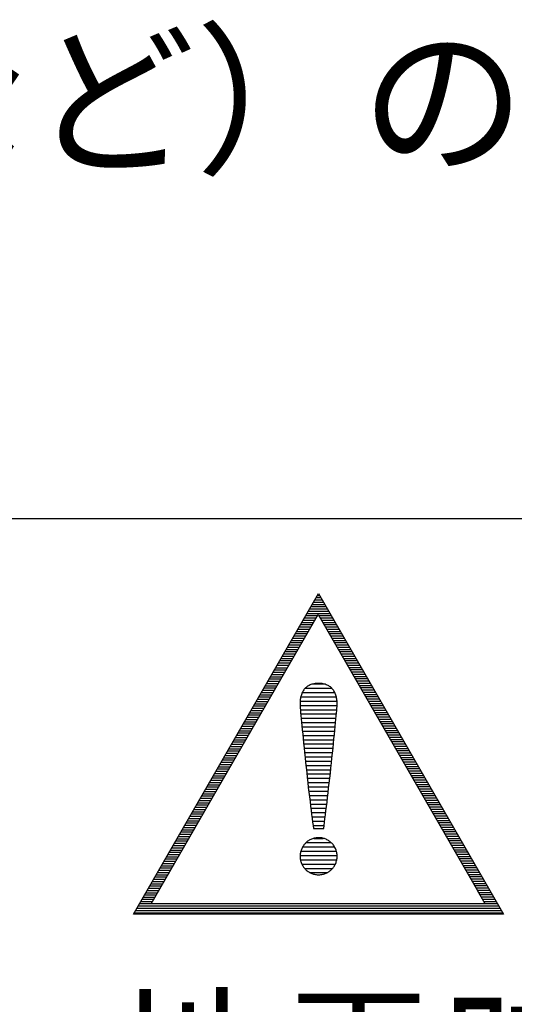
# Model space of a CAD drawing. Units: millimetres. Extents: x -4367 to 4408, y -278 to 2569.
# Drawn here: x 4279 to 4291, y 384 to 408 of the extents above; entities that cross this region are included whole.
import ezdxf

# ---------------------------------------------------------------- set-up
doc = ezdxf.new("R2010")
doc.units = ezdxf.units.MM
doc.header["$LTSCALE"] = 0.1
doc.layers.add('(KE)仕様', color=7, linetype='Continuous', lineweight=13)
doc.styles.add('(K)文字_異尺度_H3.0-1.0', font='MS Gothic.ttf', dxfattribs={"height": 3})

msp = doc.modelspace()

# ---------------------------------------------------------------- linework, layer by layer
at = {"layer": '(KE)仕様', "color": 7, "linetype": 'Continuous', "lineweight": 25}
for p, q in [((4308.329, 396.013), (4264.421, 396.013)), ((4281.696, 386.212), (4286.282, 394.155)), ((4286.407, 393.937), (4286.156, 393.937)), ((4286.375, 393.993), (4286.188, 393.993)), ((4286.343, 394.049), (4286.22, 394.049)), ((4286.311, 394.104), (4286.253, 394.104)), ((4286.282, 394.155), (4290.868, 386.212)), ((4286.536, 393.714), (4286.027, 393.714)), ((4286.504, 393.77), (4286.059, 393.77)), ((4286.472, 393.826), (4286.092, 393.826)), ((4286.44, 393.881), (4286.124, 393.881)), ((4282.129, 386.462), (4286.272, 393.638)), ((4286.187, 393.491), (4285.898, 393.491)), ((4286.219, 393.547), (4285.931, 393.547)), ((4286.251, 393.602), (4285.963, 393.602)), ((4286.569, 393.658), (4285.995, 393.658)), ((4286.272, 393.638), (4290.222, 386.796)), ((4286.601, 393.602), (4286.293, 393.602)), ((4286.633, 393.547), (4286.325, 393.547)), ((4286.665, 393.491), (4286.357, 393.491)), ((4286.026, 393.212), (4285.737, 393.212)), ((4286.058, 393.268), (4285.77, 393.268)), ((4286.09, 393.323), (4285.802, 393.323)), ((4286.123, 393.379), (4285.834, 393.379)), ((4286.155, 393.435), (4285.866, 393.435)), ((4286.697, 393.435), (4286.389, 393.435)), ((4286.73, 393.379), (4286.422, 393.379)), ((4286.762, 393.323), (4286.454, 393.323)), ((4286.794, 393.268), (4286.486, 393.268)), ((4286.826, 393.212), (4286.518, 393.212)), ((4285.897, 392.989), (4285.609, 392.989)), ((4285.929, 393.045), (4285.641, 393.045)), ((4285.962, 393.1), (4285.673, 393.1)), ((4285.994, 393.156), (4285.705, 393.156)), ((4286.858, 393.156), (4286.55, 393.156)), ((4286.891, 393.1), (4286.583, 393.1)), ((4286.923, 393.045), (4286.615, 393.045)), ((4286.955, 392.989), (4286.647, 392.989)), ((4285.768, 392.766), (4285.48, 392.766)), ((4285.8, 392.821), (4285.512, 392.821)), ((4285.833, 392.877), (4285.544, 392.877)), ((4285.865, 392.933), (4285.576, 392.933)), ((4286.987, 392.933), (4286.679, 392.933)), ((4287.019, 392.877), (4286.711, 392.877)), ((4287.052, 392.821), (4286.744, 392.821)), ((4287.084, 392.766), (4286.776, 392.766)), ((4285.607, 392.487), (4285.319, 392.487)), ((4285.639, 392.542), (4285.351, 392.542)), ((4285.672, 392.598), (4285.383, 392.598)), ((4285.704, 392.654), (4285.415, 392.654)), ((4285.736, 392.71), (4285.447, 392.71)), ((4287.116, 392.71), (4286.808, 392.71)), ((4287.148, 392.654), (4286.84, 392.654)), ((4287.18, 392.598), (4286.872, 392.598)), ((4287.213, 392.542), (4286.905, 392.542)), ((4287.245, 392.487), (4286.937, 392.487)), ((4285.19, 392.263), (4285.478, 392.263)), ((4285.222, 392.319), (4285.511, 392.319)), ((4285.543, 392.375), (4285.254, 392.375)), ((4285.575, 392.431), (4285.286, 392.431)), ((4287.277, 392.431), (4286.969, 392.431)), ((4287.309, 392.375), (4287.001, 392.375)), ((4287.342, 392.319), (4287.033, 392.319)), ((4287.374, 392.263), (4287.066, 392.263)), ((4285.029, 391.985), (4285.317, 391.985)), ((4285.061, 392.04), (4285.35, 392.04)), ((4285.093, 392.096), (4285.382, 392.096)), ((4285.125, 392.152), (4285.414, 392.152)), ((4285.158, 392.208), (4285.446, 392.208)), ((4287.406, 392.208), (4287.098, 392.208)), ((4287.438, 392.152), (4287.13, 392.152)), ((4287.47, 392.096), (4287.162, 392.096)), ((4287.503, 392.04), (4287.195, 392.04)), ((4287.535, 391.985), (4287.227, 391.985)), ((4284.9, 391.761), (4285.189, 391.761)), ((4284.932, 391.817), (4285.221, 391.817)), ((4284.964, 391.873), (4285.253, 391.873)), ((4284.997, 391.929), (4285.285, 391.929)), ((4285.902, 391.749), (4285.89, 391.73)), ((4285.902, 391.749), (4285.89, 391.73)), ((4285.914, 391.767), (4285.902, 391.749)), ((4285.914, 391.767), (4285.902, 391.749)), ((4285.927, 391.785), (4285.914, 391.767)), ((4285.927, 391.785), (4285.914, 391.767)), ((4285.941, 391.801), (4285.927, 391.785)), ((4285.941, 391.801), (4285.927, 391.785)), ((4285.957, 391.817), (4285.941, 391.801)), ((4285.957, 391.817), (4285.941, 391.801)), ((4285.949, 391.809), (4286.61, 391.809)), ((4285.973, 391.832), (4285.957, 391.817)), ((4285.973, 391.832), (4285.957, 391.817)), ((4285.99, 391.845), (4285.973, 391.832)), ((4285.99, 391.845), (4285.973, 391.832)), ((4286.008, 391.858), (4285.99, 391.845)), ((4286.008, 391.858), (4285.99, 391.845)), ((4286.028, 391.87), (4286.008, 391.858)), ((4286.028, 391.87), (4286.008, 391.858)), ((4286.048, 391.881), (4286.028, 391.87)), ((4286.048, 391.881), (4286.028, 391.87)), ((4286.069, 391.891), (4286.048, 391.881)), ((4286.069, 391.891), (4286.048, 391.881)), ((4286.092, 391.9), (4286.069, 391.891)), ((4286.092, 391.9), (4286.069, 391.891)), ((4286.116, 391.908), (4286.092, 391.9)), ((4286.116, 391.908), (4286.092, 391.9)), ((4286.14, 391.914), (4286.116, 391.908)), ((4286.14, 391.914), (4286.116, 391.908)), ((4286.166, 391.92), (4286.14, 391.914)), ((4286.166, 391.92), (4286.14, 391.914)), ((4286.147, 391.916), (4286.413, 391.916)), ((4286.193, 391.924), (4286.166, 391.92)), ((4286.193, 391.924), (4286.166, 391.92)), ((4286.222, 391.927), (4286.193, 391.924)), ((4286.222, 391.927), (4286.193, 391.924)), ((4286.251, 391.929), (4286.222, 391.927)), ((4286.251, 391.929), (4286.222, 391.927)), ((4286.282, 391.93), (4286.251, 391.929)), ((4286.282, 391.93), (4286.251, 391.929)), ((4286.312, 391.929), (4286.282, 391.93)), ((4286.312, 391.929), (4286.282, 391.93)), ((4286.342, 391.927), (4286.312, 391.929)), ((4286.342, 391.927), (4286.312, 391.929)), ((4286.37, 391.924), (4286.342, 391.927)), ((4286.37, 391.924), (4286.342, 391.927)), ((4286.397, 391.919), (4286.37, 391.924)), ((4286.397, 391.919), (4286.37, 391.924)), ((4286.423, 391.913), (4286.397, 391.919)), ((4286.423, 391.913), (4286.397, 391.919)), ((4286.448, 391.907), (4286.423, 391.913)), ((4286.448, 391.907), (4286.423, 391.913)), ((4286.472, 391.898), (4286.448, 391.907)), ((4286.472, 391.898), (4286.448, 391.907)), ((4286.494, 391.889), (4286.472, 391.898)), ((4286.494, 391.889), (4286.472, 391.898)), ((4286.516, 391.879), (4286.494, 391.889)), ((4286.516, 391.879), (4286.494, 391.889)), ((4286.536, 391.868), (4286.516, 391.879)), ((4286.536, 391.868), (4286.516, 391.879)), ((4286.555, 391.855), (4286.536, 391.868)), ((4286.555, 391.855), (4286.536, 391.868)), ((4286.574, 391.842), (4286.555, 391.855)), ((4286.574, 391.842), (4286.555, 391.855)), ((4286.591, 391.827), (4286.574, 391.842)), ((4286.591, 391.827), (4286.574, 391.842)), ((4286.607, 391.812), (4286.591, 391.827)), ((4286.607, 391.812), (4286.591, 391.827)), ((4286.622, 391.796), (4286.607, 391.812)), ((4286.622, 391.796), (4286.607, 391.812)), ((4286.636, 391.779), (4286.622, 391.796)), ((4286.636, 391.779), (4286.622, 391.796)), ((4286.65, 391.761), (4286.636, 391.779)), ((4286.65, 391.761), (4286.636, 391.779)), ((4286.662, 391.742), (4286.65, 391.761)), ((4286.662, 391.742), (4286.65, 391.761)), ((4286.673, 391.723), (4286.662, 391.742)), ((4286.673, 391.723), (4286.662, 391.742)), ((4287.567, 391.929), (4287.259, 391.929)), ((4287.599, 391.873), (4287.291, 391.873)), ((4287.631, 391.817), (4287.323, 391.817)), ((4287.664, 391.761), (4287.356, 391.761)), ((4284.771, 391.538), (4285.06, 391.538)), ((4284.803, 391.594), (4285.092, 391.594)), ((4284.835, 391.65), (4285.124, 391.65)), ((4284.868, 391.706), (4285.156, 391.706)), ((4285.826, 391.503), (4285.824, 391.477)), ((4285.826, 391.503), (4285.824, 391.477)), ((4285.828, 391.528), (4285.826, 391.503)), ((4285.828, 391.528), (4285.826, 391.503)), ((4285.832, 391.553), (4285.828, 391.528)), ((4285.832, 391.553), (4285.828, 391.528)), ((4285.836, 391.577), (4285.832, 391.553)), ((4285.836, 391.577), (4285.832, 391.553)), ((4285.841, 391.601), (4285.836, 391.577)), ((4285.841, 391.601), (4285.836, 391.577)), ((4285.84, 391.597), (4286.721, 391.597)), ((4285.847, 391.624), (4285.841, 391.601)), ((4285.847, 391.624), (4285.841, 391.601)), ((4285.854, 391.647), (4285.847, 391.624)), ((4285.854, 391.647), (4285.847, 391.624)), ((4285.862, 391.669), (4285.854, 391.647)), ((4285.862, 391.669), (4285.854, 391.647)), ((4285.87, 391.69), (4285.862, 391.669)), ((4285.87, 391.69), (4285.862, 391.669)), ((4285.88, 391.71), (4285.87, 391.69)), ((4285.88, 391.71), (4285.87, 391.69)), ((4285.876, 391.703), (4286.683, 391.703)), ((4285.89, 391.73), (4285.88, 391.71)), ((4285.89, 391.73), (4285.88, 391.71)), ((4286.684, 391.702), (4286.673, 391.723)), ((4286.684, 391.702), (4286.673, 391.723)), ((4286.693, 391.682), (4286.684, 391.702)), ((4286.693, 391.682), (4286.684, 391.702)), ((4286.702, 391.66), (4286.693, 391.682)), ((4286.702, 391.66), (4286.693, 391.682)), ((4286.709, 391.638), (4286.702, 391.66)), ((4286.709, 391.638), (4286.702, 391.66)), ((4286.716, 391.615), (4286.709, 391.638)), ((4286.716, 391.615), (4286.709, 391.638)), ((4286.722, 391.591), (4286.716, 391.615)), ((4286.722, 391.591), (4286.716, 391.615)), ((4286.727, 391.567), (4286.722, 391.591)), ((4286.727, 391.567), (4286.722, 391.591)), ((4286.732, 391.542), (4286.727, 391.567)), ((4286.732, 391.542), (4286.727, 391.567)), ((4286.735, 391.517), (4286.732, 391.542)), ((4286.735, 391.517), (4286.732, 391.542)), ((4286.738, 391.492), (4286.735, 391.517)), ((4286.738, 391.492), (4286.735, 391.517)), ((4286.74, 391.466), (4286.738, 391.492)), ((4286.74, 391.466), (4286.738, 391.492)), ((4287.696, 391.706), (4287.388, 391.706)), ((4287.728, 391.65), (4287.42, 391.65)), ((4287.76, 391.594), (4287.452, 391.594)), ((4287.792, 391.538), (4287.484, 391.538)), ((4284.61, 391.259), (4284.899, 391.259)), ((4284.642, 391.315), (4284.931, 391.315)), ((4284.674, 391.371), (4284.963, 391.371)), ((4284.707, 391.427), (4284.995, 391.427)), ((4284.739, 391.482), (4285.027, 391.482)), ((4285.823, 391.451), (4285.822, 391.424)), ((4285.823, 391.451), (4285.822, 391.424)), ((4285.822, 391.424), (4285.823, 391.4)), ((4285.822, 391.424), (4285.823, 391.4)), ((4285.824, 391.477), (4285.823, 391.451)), ((4285.824, 391.477), (4285.823, 391.451)), ((4285.823, 391.4), (4285.825, 391.366)), ((4285.823, 391.4), (4285.825, 391.366)), ((4285.824, 391.384), (4286.74, 391.384)), ((4285.825, 391.49), (4286.738, 391.49)), ((4285.825, 391.366), (4285.828, 391.321)), ((4285.825, 391.366), (4285.828, 391.321)), ((4285.828, 391.321), (4285.832, 391.267)), ((4285.828, 391.321), (4285.832, 391.267)), ((4285.831, 391.278), (4286.733, 391.278)), ((4285.832, 391.267), (4285.837, 391.204)), ((4285.832, 391.267), (4285.837, 391.204)), ((4286.726, 391.195), (4286.731, 391.258)), ((4286.726, 391.195), (4286.731, 391.258)), ((4286.731, 391.258), (4286.735, 391.312)), ((4286.731, 391.258), (4286.735, 391.312)), ((4286.735, 391.312), (4286.739, 391.356)), ((4286.735, 391.312), (4286.739, 391.356)), ((4286.739, 391.356), (4286.741, 391.39)), ((4286.739, 391.356), (4286.741, 391.39)), ((4286.741, 391.439), (4286.74, 391.466)), ((4286.741, 391.439), (4286.74, 391.466)), ((4286.741, 391.413), (4286.741, 391.439)), ((4286.741, 391.413), (4286.741, 391.439)), ((4286.741, 391.39), (4286.741, 391.413)), ((4286.741, 391.39), (4286.741, 391.413)), ((4287.825, 391.482), (4287.517, 391.482)), ((4287.857, 391.427), (4287.549, 391.427)), ((4287.889, 391.371), (4287.581, 391.371)), ((4287.921, 391.315), (4287.613, 391.315)), ((4287.953, 391.259), (4287.645, 391.259)), ((4284.481, 391.036), (4284.77, 391.036)), ((4284.513, 391.092), (4284.802, 391.092)), ((4284.546, 391.148), (4284.834, 391.148)), ((4284.578, 391.204), (4284.866, 391.204)), ((4285.837, 391.204), (4285.843, 391.132)), ((4285.837, 391.204), (4285.843, 391.132)), ((4285.84, 391.172), (4286.724, 391.172)), ((4285.843, 391.132), (4285.85, 391.053)), ((4285.843, 391.132), (4285.85, 391.053)), ((4285.849, 391.065), (4286.714, 391.065)), ((4285.85, 391.053), (4285.858, 390.967)), ((4285.85, 391.053), (4285.858, 390.967)), ((4286.704, 390.958), (4286.712, 391.044)), ((4286.704, 390.958), (4286.712, 391.044)), ((4286.712, 391.044), (4286.719, 391.123)), ((4286.712, 391.044), (4286.719, 391.123)), ((4286.719, 391.123), (4286.726, 391.195)), ((4286.719, 391.123), (4286.726, 391.195)), ((4287.986, 391.204), (4287.678, 391.204)), ((4288.018, 391.148), (4287.71, 391.148)), ((4288.05, 391.092), (4287.742, 391.092)), ((4288.082, 391.036), (4287.774, 391.036)), ((4284.352, 390.813), (4284.641, 390.813)), ((4284.385, 390.869), (4284.673, 390.869)), ((4284.417, 390.925), (4284.705, 390.925)), ((4284.449, 390.98), (4284.738, 390.98)), ((4285.858, 390.967), (4285.867, 390.875)), ((4285.858, 390.967), (4285.867, 390.875)), ((4285.859, 390.959), (4286.704, 390.959)), ((4285.867, 390.875), (4285.876, 390.776)), ((4285.867, 390.875), (4285.876, 390.776)), ((4285.869, 390.853), (4286.693, 390.853)), ((4285.876, 390.776), (4285.887, 390.672)), ((4285.876, 390.776), (4285.887, 390.672)), ((4286.674, 390.661), (4286.685, 390.765)), ((4286.674, 390.661), (4286.685, 390.765)), ((4286.685, 390.765), (4286.695, 390.864)), ((4286.685, 390.765), (4286.695, 390.864)), ((4286.695, 390.864), (4286.704, 390.958)), ((4286.695, 390.864), (4286.704, 390.958)), ((4288.115, 390.98), (4287.806, 390.98)), ((4288.147, 390.925), (4287.839, 390.925)), ((4288.179, 390.869), (4287.871, 390.869)), ((4288.211, 390.813), (4287.903, 390.813)), ((4284.191, 390.534), (4284.48, 390.534)), ((4284.224, 390.59), (4284.512, 390.59)), ((4284.256, 390.646), (4284.544, 390.646)), ((4284.288, 390.701), (4284.577, 390.701)), ((4284.32, 390.757), (4284.609, 390.757)), ((4285.879, 390.746), (4286.683, 390.746)), ((4285.887, 390.672), (4285.897, 390.564)), ((4285.887, 390.672), (4285.897, 390.564)), ((4285.89, 390.64), (4286.672, 390.64)), ((4285.897, 390.564), (4285.909, 390.451)), ((4285.897, 390.564), (4285.909, 390.451)), ((4285.9, 390.534), (4286.661, 390.534)), ((4286.651, 390.439), (4286.663, 390.552)), ((4286.651, 390.439), (4286.663, 390.552)), ((4286.663, 390.552), (4286.674, 390.661)), ((4286.663, 390.552), (4286.674, 390.661)), ((4288.243, 390.757), (4287.935, 390.757)), ((4288.276, 390.701), (4287.968, 390.701)), ((4288.308, 390.646), (4288, 390.646)), ((4288.34, 390.59), (4288.032, 390.59)), ((4288.372, 390.534), (4288.064, 390.534)), ((4284.062, 390.311), (4284.351, 390.311)), ((4284.095, 390.367), (4284.383, 390.367)), ((4284.127, 390.422), (4284.416, 390.422)), ((4284.159, 390.478), (4284.448, 390.478)), ((4285.909, 390.451), (4285.921, 390.335)), ((4285.909, 390.451), (4285.921, 390.335)), ((4285.911, 390.428), (4286.65, 390.428)), ((4285.921, 390.335), (4285.933, 390.216)), ((4285.921, 390.335), (4285.933, 390.216)), ((4285.922, 390.321), (4286.639, 390.321)), ((4286.626, 390.202), (4286.639, 390.322)), ((4286.626, 390.202), (4286.639, 390.322)), ((4286.639, 390.322), (4286.651, 390.439)), ((4286.639, 390.322), (4286.651, 390.439)), ((4288.404, 390.478), (4288.096, 390.478)), ((4288.437, 390.422), (4288.129, 390.422)), ((4288.469, 390.367), (4288.161, 390.367)), ((4288.501, 390.311), (4288.193, 390.311)), ((4283.901, 390.032), (4284.19, 390.032)), ((4283.934, 390.088), (4284.222, 390.088)), ((4283.966, 390.144), (4284.254, 390.144)), ((4283.998, 390.199), (4284.287, 390.199)), ((4284.03, 390.255), (4284.319, 390.255)), ((4285.933, 390.216), (4285.946, 390.095)), ((4285.933, 390.216), (4285.946, 390.095)), ((4285.933, 390.215), (4286.628, 390.215)), ((4285.944, 390.109), (4286.616, 390.109)), ((4285.946, 390.095), (4285.959, 389.972)), ((4285.946, 390.095), (4285.959, 389.972)), ((4286.6, 389.957), (4286.613, 390.08)), ((4286.6, 389.957), (4286.613, 390.08)), ((4286.613, 390.08), (4286.626, 390.202)), ((4286.613, 390.08), (4286.626, 390.202)), ((4288.533, 390.255), (4288.225, 390.255)), ((4288.565, 390.199), (4288.257, 390.199)), ((4288.598, 390.144), (4288.29, 390.144)), ((4288.63, 390.088), (4288.322, 390.088)), ((4288.662, 390.032), (4288.354, 390.032)), ((4283.773, 389.809), (4284.061, 389.809)), ((4283.805, 389.865), (4284.093, 389.865)), ((4283.837, 389.92), (4284.126, 389.92)), ((4283.869, 389.976), (4284.158, 389.976)), ((4285.956, 390.002), (4286.605, 390.002)), ((4285.959, 389.972), (4285.972, 389.848)), ((4285.959, 389.972), (4285.972, 389.848)), ((4285.967, 389.896), (4286.593, 389.896)), ((4285.972, 389.848), (4285.986, 389.723)), ((4285.972, 389.848), (4285.986, 389.723)), ((4285.979, 389.79), (4286.582, 389.79)), ((4286.573, 389.708), (4286.587, 389.832)), ((4286.573, 389.708), (4286.587, 389.832)), ((4286.587, 389.832), (4286.6, 389.957)), ((4286.587, 389.832), (4286.6, 389.957)), ((4288.694, 389.976), (4288.386, 389.976)), ((4288.727, 389.92), (4288.418, 389.92)), ((4288.759, 389.865), (4288.451, 389.865)), ((4288.791, 389.809), (4288.483, 389.809)), ((4283.644, 389.586), (4283.932, 389.586)), ((4283.676, 389.641), (4283.965, 389.641)), ((4283.708, 389.697), (4283.997, 389.697)), ((4283.74, 389.753), (4284.029, 389.753)), ((4285.986, 389.723), (4286, 389.599)), ((4285.986, 389.723), (4286, 389.599)), ((4285.99, 389.684), (4286.57, 389.684)), ((4286, 389.599), (4286.013, 389.475)), ((4286, 389.599), (4286.013, 389.475)), ((4286.002, 389.577), (4286.558, 389.577)), ((4286.545, 389.459), (4286.559, 389.583)), ((4286.545, 389.459), (4286.559, 389.583)), ((4286.559, 389.583), (4286.573, 389.708)), ((4286.559, 389.583), (4286.573, 389.708)), ((4288.823, 389.753), (4288.515, 389.753)), ((4288.855, 389.697), (4288.547, 389.697)), ((4288.888, 389.641), (4288.58, 389.641)), ((4288.92, 389.586), (4288.612, 389.586)), ((4283.483, 389.307), (4283.771, 389.307)), ((4283.515, 389.363), (4283.804, 389.363)), ((4283.547, 389.418), (4283.836, 389.418)), ((4283.579, 389.474), (4283.868, 389.474)), ((4283.612, 389.53), (4283.9, 389.53)), ((4286.013, 389.475), (4286.027, 389.353)), ((4286.013, 389.475), (4286.027, 389.353)), ((4286.014, 389.471), (4286.546, 389.471)), ((4286.026, 389.365), (4286.534, 389.365)), ((4286.027, 389.353), (4286.041, 389.232)), ((4286.027, 389.353), (4286.041, 389.232)), ((4286.517, 389.217), (4286.531, 389.337)), ((4286.517, 389.217), (4286.531, 389.337)), ((4286.531, 389.337), (4286.545, 389.459)), ((4286.531, 389.337), (4286.545, 389.459)), ((4288.952, 389.53), (4288.644, 389.53)), ((4288.984, 389.474), (4288.676, 389.474)), ((4289.016, 389.418), (4288.708, 389.418)), ((4289.049, 389.363), (4288.741, 389.363)), ((4289.081, 389.307), (4288.773, 389.307)), ((4283.354, 389.084), (4283.642, 389.084)), ((4283.386, 389.139), (4283.675, 389.139)), ((4283.418, 389.195), (4283.707, 389.195)), ((4283.45, 389.251), (4283.739, 389.251)), ((4286.038, 389.258), (4286.522, 389.258)), ((4286.041, 389.232), (4286.055, 389.114)), ((4286.041, 389.232), (4286.055, 389.114)), ((4286.05, 389.152), (4286.51, 389.152)), ((4286.055, 389.114), (4286.069, 389)), ((4286.055, 389.114), (4286.069, 389)), ((4286.49, 388.986), (4286.504, 389.1)), ((4286.49, 388.986), (4286.504, 389.1)), ((4286.504, 389.1), (4286.517, 389.217)), ((4286.504, 389.1), (4286.517, 389.217)), ((4289.113, 389.251), (4288.805, 389.251)), ((4289.145, 389.195), (4288.837, 389.195)), ((4289.177, 389.139), (4288.869, 389.139)), ((4289.21, 389.084), (4288.902, 389.084)), ((4283.225, 388.86), (4283.514, 388.86)), ((4283.257, 388.916), (4283.546, 388.916)), ((4283.289, 388.972), (4283.578, 388.972)), ((4283.322, 389.028), (4283.61, 389.028)), ((4286.063, 389.046), (4286.497, 389.046)), ((4286.069, 389), (4286.082, 388.889)), ((4286.069, 389), (4286.082, 388.889)), ((4286.076, 388.94), (4286.485, 388.94)), ((4286.082, 388.889), (4286.095, 388.782)), ((4286.082, 388.889), (4286.095, 388.782)), ((4286.089, 388.833), (4286.472, 388.833)), ((4286.464, 388.77), (4286.477, 388.876)), ((4286.464, 388.77), (4286.477, 388.876)), ((4286.477, 388.876), (4286.49, 388.986)), ((4286.477, 388.876), (4286.49, 388.986)), ((4289.242, 389.028), (4288.934, 389.028)), ((4289.274, 388.972), (4288.966, 388.972)), ((4289.306, 388.916), (4288.998, 388.916)), ((4289.338, 388.86), (4289.03, 388.86)), ((4283.064, 388.581), (4283.353, 388.581)), ((4283.096, 388.637), (4283.385, 388.637)), ((4283.128, 388.693), (4283.417, 388.693)), ((4283.161, 388.749), (4283.449, 388.749)), ((4283.193, 388.805), (4283.481, 388.805)), ((4286.095, 388.782), (4286.108, 388.68)), ((4286.095, 388.782), (4286.108, 388.68)), ((4286.102, 388.727), (4286.459, 388.727)), ((4286.108, 388.68), (4286.121, 388.584)), ((4286.108, 388.68), (4286.121, 388.584)), ((4286.116, 388.621), (4286.446, 388.621)), ((4286.121, 388.584), (4286.133, 388.494)), ((4286.121, 388.584), (4286.133, 388.494)), ((4286.429, 388.488), (4286.44, 388.576)), ((4286.429, 388.488), (4286.44, 388.576)), ((4286.44, 388.576), (4286.452, 388.67)), ((4286.44, 388.576), (4286.452, 388.67)), ((4286.452, 388.67), (4286.464, 388.77)), ((4286.452, 388.67), (4286.464, 388.77)), ((4289.371, 388.805), (4289.063, 388.805)), ((4289.403, 388.749), (4289.095, 388.749)), ((4289.435, 388.693), (4289.127, 388.693)), ((4289.467, 388.637), (4289.159, 388.637)), ((4289.5, 388.581), (4289.191, 388.581)), ((4282.935, 388.358), (4283.224, 388.358)), ((4282.967, 388.414), (4283.256, 388.414)), ((4283, 388.47), (4283.288, 388.47)), ((4283.032, 388.526), (4283.32, 388.526)), ((4286.13, 388.514), (4286.432, 388.514)), ((4286.133, 388.494), (4286.144, 388.41)), ((4286.133, 388.494), (4286.144, 388.41)), ((4286.144, 388.41), (4286.155, 388.334)), ((4286.144, 388.41), (4286.155, 388.334)), ((4286.145, 388.408), (4286.418, 388.408)), ((4286.155, 388.334), (4286.156, 388.334)), ((4286.155, 388.334), (4286.156, 388.334)), ((4286.156, 388.334), (4286.158, 388.334)), ((4286.156, 388.334), (4286.158, 388.334)), ((4286.158, 388.334), (4286.162, 388.334)), ((4286.158, 388.334), (4286.162, 388.334)), ((4286.162, 388.334), (4286.166, 388.334)), ((4286.162, 388.334), (4286.166, 388.334)), ((4286.166, 388.334), (4286.172, 388.334)), ((4286.166, 388.334), (4286.172, 388.334)), ((4286.172, 388.334), (4286.179, 388.334)), ((4286.172, 388.334), (4286.179, 388.334)), ((4286.179, 388.334), (4286.186, 388.334)), ((4286.179, 388.334), (4286.186, 388.334)), ((4286.186, 388.334), (4286.195, 388.334)), ((4286.186, 388.334), (4286.195, 388.334)), ((4286.195, 388.334), (4286.204, 388.334)), ((4286.195, 388.334), (4286.204, 388.334)), ((4286.204, 388.334), (4286.214, 388.334)), ((4286.204, 388.334), (4286.214, 388.334)), ((4286.214, 388.334), (4286.224, 388.334)), ((4286.214, 388.334), (4286.224, 388.334)), ((4286.224, 388.334), (4286.235, 388.334)), ((4286.224, 388.334), (4286.235, 388.334)), ((4286.235, 388.334), (4286.247, 388.334)), ((4286.235, 388.334), (4286.247, 388.334)), ((4286.247, 388.334), (4286.258, 388.334)), ((4286.247, 388.334), (4286.258, 388.334)), ((4286.258, 388.334), (4286.27, 388.334)), ((4286.258, 388.334), (4286.27, 388.334)), ((4286.27, 388.334), (4286.282, 388.334)), ((4286.27, 388.334), (4286.282, 388.334)), ((4286.282, 388.334), (4286.294, 388.334)), ((4286.282, 388.334), (4286.294, 388.334)), ((4286.294, 388.334), (4286.305, 388.334)), ((4286.294, 388.334), (4286.305, 388.334)), ((4286.305, 388.334), (4286.317, 388.334)), ((4286.305, 388.334), (4286.317, 388.334)), ((4286.317, 388.334), (4286.328, 388.334)), ((4286.317, 388.334), (4286.328, 388.334)), ((4286.328, 388.334), (4286.339, 388.334)), ((4286.328, 388.334), (4286.339, 388.334)), ((4286.339, 388.334), (4286.349, 388.334)), ((4286.339, 388.334), (4286.349, 388.334)), ((4286.349, 388.334), (4286.359, 388.334)), ((4286.349, 388.334), (4286.359, 388.334)), ((4286.359, 388.334), (4286.369, 388.334)), ((4286.359, 388.334), (4286.369, 388.334)), ((4286.369, 388.334), (4286.377, 388.334)), ((4286.369, 388.334), (4286.377, 388.334)), ((4286.377, 388.334), (4286.385, 388.334)), ((4286.377, 388.334), (4286.385, 388.334)), ((4286.385, 388.334), (4286.392, 388.334)), ((4286.385, 388.334), (4286.392, 388.334)), ((4286.392, 388.334), (4286.397, 388.334)), ((4286.392, 388.334), (4286.397, 388.334)), ((4286.397, 388.334), (4286.402, 388.334)), ((4286.397, 388.334), (4286.402, 388.334)), ((4286.402, 388.334), (4286.405, 388.334)), ((4286.402, 388.334), (4286.405, 388.334)), ((4286.405, 388.334), (4286.407, 388.334)), ((4286.405, 388.334), (4286.407, 388.334)), ((4286.407, 388.334), (4286.408, 388.334)), ((4286.407, 388.334), (4286.408, 388.334)), ((4286.408, 388.334), (4286.418, 388.407)), ((4286.408, 388.334), (4286.418, 388.407)), ((4286.418, 388.407), (4286.429, 388.488)), ((4286.418, 388.407), (4286.429, 388.488)), ((4289.532, 388.526), (4289.224, 388.526)), ((4289.564, 388.47), (4289.256, 388.47)), ((4289.596, 388.414), (4289.288, 388.414)), ((4289.628, 388.358), (4289.32, 388.358)), ((4282.774, 388.079), (4283.063, 388.079)), ((4282.806, 388.135), (4283.095, 388.135)), ((4282.839, 388.191), (4283.127, 388.191)), ((4282.871, 388.247), (4283.159, 388.247)), ((4282.903, 388.303), (4283.192, 388.303)), ((4286.128, 388.079), (4286.107, 388.071)), ((4286.128, 388.079), (4286.107, 388.071)), ((4286.15, 388.086), (4286.128, 388.079)), ((4286.15, 388.086), (4286.128, 388.079)), ((4286.173, 388.092), (4286.15, 388.086)), ((4286.173, 388.092), (4286.15, 388.086)), ((4286.162, 388.089), (4286.399, 388.089)), ((4286.196, 388.097), (4286.173, 388.092)), ((4286.196, 388.097), (4286.173, 388.092)), ((4286.22, 388.101), (4286.196, 388.097)), ((4286.22, 388.101), (4286.196, 388.097)), ((4286.244, 388.103), (4286.22, 388.101)), ((4286.244, 388.103), (4286.22, 388.101)), ((4286.269, 388.104), (4286.244, 388.103)), ((4286.269, 388.104), (4286.244, 388.103)), ((4286.293, 388.104), (4286.269, 388.104)), ((4286.293, 388.104), (4286.269, 388.104)), ((4286.316, 388.103), (4286.293, 388.104)), ((4286.316, 388.103), (4286.293, 388.104)), ((4286.339, 388.101), (4286.316, 388.103)), ((4286.339, 388.101), (4286.316, 388.103)), ((4286.362, 388.098), (4286.339, 388.101)), ((4286.362, 388.098), (4286.339, 388.101)), ((4286.384, 388.093), (4286.362, 388.098)), ((4286.384, 388.093), (4286.362, 388.098)), ((4286.405, 388.088), (4286.384, 388.093)), ((4286.405, 388.088), (4286.384, 388.093)), ((4286.427, 388.081), (4286.405, 388.088)), ((4286.427, 388.081), (4286.405, 388.088)), ((4286.447, 388.074), (4286.427, 388.081)), ((4286.447, 388.074), (4286.427, 388.081)), ((4289.661, 388.303), (4289.353, 388.303)), ((4289.693, 388.247), (4289.385, 388.247)), ((4289.725, 388.191), (4289.417, 388.191)), ((4289.757, 388.135), (4289.449, 388.135)), ((4289.789, 388.079), (4289.481, 388.079)), ((4282.645, 387.856), (4282.934, 387.856)), ((4282.677, 387.912), (4282.966, 387.912)), ((4282.71, 387.968), (4282.998, 387.968)), ((4282.742, 388.024), (4283.031, 388.024)), ((4285.863, 387.831), (4285.854, 387.811)), ((4285.863, 387.831), (4285.854, 387.811)), ((4285.872, 387.85), (4285.863, 387.831)), ((4285.872, 387.85), (4285.863, 387.831)), ((4285.882, 387.869), (4285.872, 387.85)), ((4285.882, 387.869), (4285.872, 387.85)), ((4285.893, 387.888), (4285.882, 387.869)), ((4285.893, 387.888), (4285.882, 387.869)), ((4285.886, 387.877), (4286.678, 387.877)), ((4285.905, 387.906), (4285.893, 387.888)), ((4285.905, 387.906), (4285.893, 387.888)), ((4285.917, 387.924), (4285.905, 387.906)), ((4285.917, 387.924), (4285.905, 387.906)), ((4285.931, 387.941), (4285.917, 387.924)), ((4285.931, 387.941), (4285.917, 387.924)), ((4285.945, 387.957), (4285.931, 387.941)), ((4285.945, 387.957), (4285.931, 387.941)), ((4285.96, 387.973), (4285.945, 387.957)), ((4285.96, 387.973), (4285.945, 387.957)), ((4285.976, 387.988), (4285.96, 387.973)), ((4285.976, 387.988), (4285.96, 387.973)), ((4285.971, 387.983), (4286.592, 387.983)), ((4285.992, 388.002), (4285.976, 387.988)), ((4285.992, 388.002), (4285.976, 387.988)), ((4286.01, 388.016), (4285.992, 388.002)), ((4286.01, 388.016), (4285.992, 388.002)), ((4286.028, 388.028), (4286.01, 388.016)), ((4286.028, 388.028), (4286.01, 388.016)), ((4286.046, 388.04), (4286.028, 388.028)), ((4286.046, 388.04), (4286.028, 388.028)), ((4286.066, 388.051), (4286.046, 388.04)), ((4286.066, 388.051), (4286.046, 388.04)), ((4286.086, 388.062), (4286.066, 388.051)), ((4286.086, 388.062), (4286.066, 388.051)), ((4286.107, 388.071), (4286.086, 388.062)), ((4286.107, 388.071), (4286.086, 388.062)), ((4286.468, 388.065), (4286.447, 388.074)), ((4286.468, 388.065), (4286.447, 388.074)), ((4286.488, 388.056), (4286.468, 388.065)), ((4286.488, 388.056), (4286.468, 388.065)), ((4286.507, 388.045), (4286.488, 388.056)), ((4286.507, 388.045), (4286.488, 388.056)), ((4286.526, 388.034), (4286.507, 388.045)), ((4286.526, 388.034), (4286.507, 388.045)), ((4286.544, 388.022), (4286.526, 388.034)), ((4286.544, 388.022), (4286.526, 388.034)), ((4286.561, 388.009), (4286.544, 388.022)), ((4286.561, 388.009), (4286.544, 388.022)), ((4286.578, 387.995), (4286.561, 388.009)), ((4286.578, 387.995), (4286.561, 388.009)), ((4286.595, 387.981), (4286.578, 387.995)), ((4286.595, 387.981), (4286.578, 387.995)), ((4286.61, 387.966), (4286.595, 387.981)), ((4286.61, 387.966), (4286.595, 387.981)), ((4286.625, 387.95), (4286.61, 387.966)), ((4286.625, 387.95), (4286.61, 387.966)), ((4286.639, 387.933), (4286.625, 387.95)), ((4286.639, 387.933), (4286.625, 387.95)), ((4286.652, 387.916), (4286.639, 387.933)), ((4286.652, 387.916), (4286.639, 387.933)), ((4286.665, 387.898), (4286.652, 387.916)), ((4286.665, 387.898), (4286.652, 387.916)), ((4286.676, 387.88), (4286.665, 387.898)), ((4286.676, 387.88), (4286.665, 387.898)), ((4286.687, 387.861), (4286.676, 387.88)), ((4286.687, 387.861), (4286.676, 387.88)), ((4286.697, 387.841), (4286.687, 387.861)), ((4286.697, 387.841), (4286.687, 387.861)), ((4286.706, 387.821), (4286.697, 387.841)), ((4286.706, 387.821), (4286.697, 387.841)), ((4289.822, 388.024), (4289.514, 388.024)), ((4289.854, 387.968), (4289.546, 387.968)), ((4289.886, 387.912), (4289.578, 387.912)), ((4289.918, 387.856), (4289.61, 387.856)), ((4282.516, 387.633), (4282.805, 387.633)), ((4282.549, 387.689), (4282.837, 387.689)), ((4282.581, 387.745), (4282.869, 387.745)), ((4282.613, 387.8), (4282.902, 387.8)), ((4285.823, 387.666), (4285.822, 387.645)), ((4285.823, 387.666), (4285.822, 387.645)), ((4285.822, 387.645), (4285.823, 387.622)), ((4285.822, 387.645), (4285.823, 387.622)), ((4285.824, 387.687), (4285.823, 387.666)), ((4285.824, 387.687), (4285.823, 387.666)), ((4285.823, 387.664), (4286.741, 387.664)), ((4285.823, 387.622), (4285.825, 387.599)), ((4285.823, 387.622), (4285.825, 387.599)), ((4285.827, 387.709), (4285.824, 387.687)), ((4285.827, 387.709), (4285.824, 387.687)), ((4285.825, 387.599), (4285.827, 387.576)), ((4285.825, 387.599), (4285.827, 387.576)), ((4285.83, 387.73), (4285.827, 387.709)), ((4285.83, 387.73), (4285.827, 387.709)), ((4285.835, 387.75), (4285.83, 387.73)), ((4285.835, 387.75), (4285.83, 387.73)), ((4285.841, 387.771), (4285.835, 387.75)), ((4285.841, 387.771), (4285.835, 387.75)), ((4285.84, 387.77), (4286.724, 387.77)), ((4285.847, 387.791), (4285.841, 387.771)), ((4285.847, 387.791), (4285.841, 387.771)), ((4285.854, 387.811), (4285.847, 387.791)), ((4285.854, 387.811), (4285.847, 387.791)), ((4286.714, 387.8), (4286.706, 387.821)), ((4286.714, 387.8), (4286.706, 387.821)), ((4286.721, 387.779), (4286.714, 387.8)), ((4286.721, 387.779), (4286.714, 387.8)), ((4286.727, 387.758), (4286.721, 387.779)), ((4286.727, 387.758), (4286.721, 387.779)), ((4286.732, 387.736), (4286.727, 387.758)), ((4286.732, 387.736), (4286.727, 387.758)), ((4286.736, 387.714), (4286.732, 387.736)), ((4286.736, 387.714), (4286.732, 387.736)), ((4286.739, 387.691), (4286.736, 387.714)), ((4286.739, 387.691), (4286.736, 387.714)), ((4286.736, 387.576), (4286.739, 387.599)), ((4286.736, 387.576), (4286.739, 387.599)), ((4286.741, 387.668), (4286.739, 387.691)), ((4286.741, 387.668), (4286.739, 387.691)), ((4286.739, 387.599), (4286.741, 387.622)), ((4286.739, 387.599), (4286.741, 387.622)), ((4286.741, 387.645), (4286.741, 387.668)), ((4286.741, 387.645), (4286.741, 387.668)), ((4286.741, 387.622), (4286.741, 387.645)), ((4286.741, 387.622), (4286.741, 387.645)), ((4289.95, 387.8), (4289.642, 387.8)), ((4289.983, 387.745), (4289.675, 387.745)), ((4290.015, 387.689), (4289.707, 387.689)), ((4290.047, 387.633), (4289.739, 387.633)), ((4282.355, 387.354), (4282.644, 387.354)), ((4282.388, 387.41), (4282.676, 387.41)), ((4282.42, 387.466), (4282.708, 387.466)), ((4282.452, 387.522), (4282.741, 387.522)), ((4282.484, 387.577), (4282.773, 387.577)), ((4285.827, 387.576), (4285.831, 387.554)), ((4285.827, 387.576), (4285.831, 387.554)), ((4285.831, 387.558), (4286.733, 387.558)), ((4285.831, 387.554), (4285.836, 387.532)), ((4285.831, 387.554), (4285.836, 387.532)), ((4285.836, 387.532), (4285.842, 387.511)), ((4285.836, 387.532), (4285.842, 387.511)), ((4285.842, 387.511), (4285.849, 387.49)), ((4285.842, 387.511), (4285.849, 387.49)), ((4285.849, 387.49), (4285.857, 387.469)), ((4285.849, 387.49), (4285.857, 387.469)), ((4285.857, 387.469), (4285.866, 387.449)), ((4285.857, 387.469), (4285.866, 387.449)), ((4285.865, 387.452), (4286.698, 387.452)), ((4285.866, 387.449), (4285.876, 387.43)), ((4285.866, 387.449), (4285.876, 387.43)), ((4285.876, 387.43), (4285.887, 387.411)), ((4285.876, 387.43), (4285.887, 387.411)), ((4285.887, 387.411), (4285.899, 387.392)), ((4285.887, 387.411), (4285.899, 387.392)), ((4285.899, 387.392), (4285.911, 387.374)), ((4285.899, 387.392), (4285.911, 387.374)), ((4285.911, 387.374), (4285.925, 387.357)), ((4285.911, 387.374), (4285.925, 387.357)), ((4285.925, 387.357), (4285.939, 387.34)), ((4285.925, 387.357), (4285.939, 387.34)), ((4285.934, 387.345), (4286.629, 387.345)), ((4286.625, 387.34), (4286.639, 387.357)), ((4286.625, 387.34), (4286.639, 387.357)), ((4286.639, 387.357), (4286.652, 387.374)), ((4286.639, 387.357), (4286.652, 387.374)), ((4286.652, 387.374), (4286.665, 387.392)), ((4286.652, 387.374), (4286.665, 387.392)), ((4286.665, 387.392), (4286.676, 387.411)), ((4286.665, 387.392), (4286.676, 387.411)), ((4286.676, 387.411), (4286.687, 387.43)), ((4286.676, 387.411), (4286.687, 387.43)), ((4286.687, 387.43), (4286.697, 387.449)), ((4286.687, 387.43), (4286.697, 387.449)), ((4286.697, 387.449), (4286.706, 387.469)), ((4286.697, 387.449), (4286.706, 387.469)), ((4286.706, 387.469), (4286.714, 387.49)), ((4286.706, 387.469), (4286.714, 387.49)), ((4286.714, 387.49), (4286.721, 387.511)), ((4286.714, 387.49), (4286.721, 387.511)), ((4286.721, 387.511), (4286.727, 387.532)), ((4286.721, 387.511), (4286.727, 387.532)), ((4286.727, 387.532), (4286.732, 387.554)), ((4286.727, 387.532), (4286.732, 387.554)), ((4286.732, 387.554), (4286.736, 387.576)), ((4286.732, 387.554), (4286.736, 387.576)), ((4290.079, 387.577), (4289.771, 387.577)), ((4290.112, 387.522), (4289.803, 387.522)), ((4290.144, 387.466), (4289.836, 387.466)), ((4290.176, 387.41), (4289.868, 387.41)), ((4290.208, 387.354), (4289.9, 387.354)), ((4282.227, 387.131), (4282.515, 387.131)), ((4282.259, 387.187), (4282.547, 387.187)), ((4282.291, 387.243), (4282.58, 387.243)), ((4282.323, 387.298), (4282.612, 387.298)), ((4285.939, 387.34), (4285.953, 387.324)), ((4285.939, 387.34), (4285.953, 387.324)), ((4285.953, 387.324), (4285.969, 387.309)), ((4285.953, 387.324), (4285.969, 387.309)), ((4285.969, 387.309), (4285.985, 387.295)), ((4285.969, 387.309), (4285.985, 387.295)), ((4285.985, 387.295), (4286.002, 387.281)), ((4285.985, 387.295), (4286.002, 387.281)), ((4286.002, 387.281), (4286.02, 387.268)), ((4286.002, 387.281), (4286.02, 387.268)), ((4286.02, 387.268), (4286.038, 387.256)), ((4286.02, 387.268), (4286.038, 387.256)), ((4286.038, 387.256), (4286.057, 387.245)), ((4286.038, 387.256), (4286.057, 387.245)), ((4286.057, 387.245), (4286.076, 387.235)), ((4286.057, 387.245), (4286.076, 387.235)), ((4286.068, 387.239), (4286.496, 387.239)), ((4286.076, 387.235), (4286.096, 387.225)), ((4286.076, 387.235), (4286.096, 387.225)), ((4286.096, 387.225), (4286.116, 387.217)), ((4286.096, 387.225), (4286.116, 387.217)), ((4286.116, 387.217), (4286.137, 387.209)), ((4286.116, 387.217), (4286.137, 387.209)), ((4286.137, 387.209), (4286.158, 387.203)), ((4286.137, 387.209), (4286.158, 387.203)), ((4286.158, 387.203), (4286.18, 387.197)), ((4286.158, 387.203), (4286.18, 387.197)), ((4286.18, 387.197), (4286.202, 387.193)), ((4286.18, 387.197), (4286.202, 387.193)), ((4286.202, 387.193), (4286.224, 387.189)), ((4286.202, 387.193), (4286.224, 387.189)), ((4286.224, 387.189), (4286.247, 387.187)), ((4286.224, 387.189), (4286.247, 387.187)), ((4286.247, 387.187), (4286.27, 387.186)), ((4286.247, 387.187), (4286.27, 387.186)), ((4286.27, 387.186), (4286.293, 387.186)), ((4286.27, 387.186), (4286.293, 387.186)), ((4286.293, 387.186), (4286.316, 387.187)), ((4286.293, 387.186), (4286.316, 387.187)), ((4286.316, 387.187), (4286.339, 387.189)), ((4286.316, 387.187), (4286.339, 387.189)), ((4286.339, 387.189), (4286.362, 387.193)), ((4286.339, 387.189), (4286.362, 387.193)), ((4286.362, 387.193), (4286.384, 387.197)), ((4286.362, 387.193), (4286.384, 387.197)), ((4286.384, 387.197), (4286.405, 387.203)), ((4286.384, 387.197), (4286.405, 387.203)), ((4286.405, 387.203), (4286.427, 387.209)), ((4286.405, 387.203), (4286.427, 387.209)), ((4286.427, 387.209), (4286.447, 387.217)), ((4286.427, 387.209), (4286.447, 387.217)), ((4286.447, 387.217), (4286.468, 387.225)), ((4286.447, 387.217), (4286.468, 387.225)), ((4286.468, 387.225), (4286.488, 387.235)), ((4286.468, 387.225), (4286.488, 387.235)), ((4286.488, 387.235), (4286.507, 387.245)), ((4286.488, 387.235), (4286.507, 387.245)), ((4286.507, 387.245), (4286.526, 387.256)), ((4286.507, 387.245), (4286.526, 387.256)), ((4286.526, 387.256), (4286.544, 387.268)), ((4286.526, 387.256), (4286.544, 387.268)), ((4286.544, 387.268), (4286.561, 387.281)), ((4286.544, 387.268), (4286.561, 387.281)), ((4286.561, 387.281), (4286.578, 387.295)), ((4286.561, 387.281), (4286.578, 387.295)), ((4286.578, 387.295), (4286.595, 387.309)), ((4286.578, 387.295), (4286.595, 387.309)), ((4286.595, 387.309), (4286.61, 387.324)), ((4286.595, 387.309), (4286.61, 387.324)), ((4286.61, 387.324), (4286.625, 387.34)), ((4286.61, 387.324), (4286.625, 387.34)), ((4290.24, 387.298), (4289.932, 387.298)), ((4290.273, 387.243), (4289.964, 387.243)), ((4290.305, 387.187), (4289.997, 387.187)), ((4290.337, 387.131), (4290.029, 387.131)), ((4282.098, 386.908), (4282.386, 386.908)), ((4282.13, 386.964), (4282.419, 386.964)), ((4282.162, 387.019), (4282.451, 387.019)), ((4282.194, 387.075), (4282.483, 387.075)), ((4290.369, 387.075), (4290.061, 387.075)), ((4290.401, 387.019), (4290.093, 387.019)), ((4290.434, 386.964), (4290.126, 386.964)), ((4290.466, 386.908), (4290.158, 386.908)), ((4281.937, 386.629), (4282.225, 386.629)), ((4281.969, 386.685), (4282.257, 386.685)), ((4282.001, 386.74), (4282.29, 386.74)), ((4282.033, 386.796), (4282.322, 386.796)), ((4282.066, 386.852), (4282.354, 386.852)), ((4290.498, 386.852), (4290.19, 386.852)), ((4290.415, 386.462), (4290.222, 386.796)), ((4290.53, 386.796), (4290.222, 386.796)), ((4290.562, 386.74), (4290.254, 386.74)), ((4290.595, 386.685), (4290.287, 386.685)), ((4290.627, 386.629), (4290.319, 386.629)), ((4290.756, 386.406), (4281.808, 386.406)), ((4290.723, 386.462), (4281.84, 386.462)), ((4282.161, 386.517), (4281.872, 386.517)), ((4282.193, 386.573), (4281.904, 386.573)), ((4290.659, 386.573), (4290.351, 386.573)), ((4290.691, 386.517), (4290.383, 386.517)), ((4290.868, 386.212), (4281.696, 386.212)), ((4290.852, 386.238), (4281.711, 386.238)), ((4290.82, 386.294), (4281.743, 386.294)), ((4290.788, 386.35), (4281.776, 386.35))]:
    msp.add_line(p, q, dxfattribs=at)

# ---------------------------------------------------------------- texts
at = {"layer": '(KE)仕様', "color": 2, "linetype": 'Continuous', "style": '(K)文字_異尺度_H3.0-1.0'}
msp.add_text('喚起（屋外サインや表示プレートなど）の設置が必要です。', height=3, dxfattribs=at).set_placement((4213.652, 404.879))
at = {"layer": '(KE)仕様', "color": 7, "linetype": 'Continuous', "style": '(K)文字_異尺度_H3.0-1.0'}
msp.add_text('地震時、床が', height=3, dxfattribs=at).set_placement((4281.142, 380.964))

doc.saveas('drawing.dxf')
